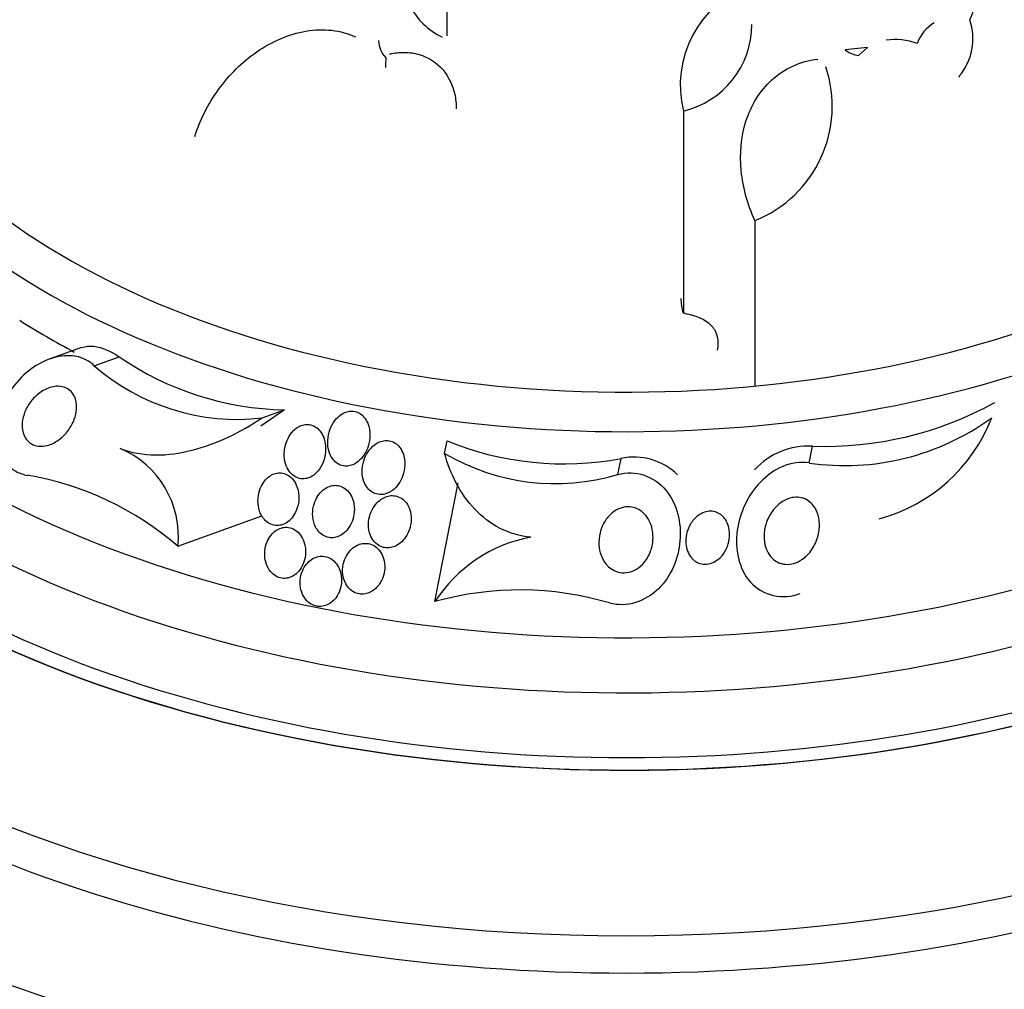
# Model space of a CAD drawing. Units: millimetres. Extents: x 0 to 744, y 0 to 1164.
# Drawn here: x 190 to 208, y 343 to 361 of the extents above; entities that cross this region are included whole.
import ezdxf
from ezdxf import colors
from ezdxf.entities.mleader import LeaderData, LeaderLine
from ezdxf.math import Vec2, Vec3

# ---------------------------------------------------------------- set-up
doc = ezdxf.new("R2010")
doc.units = ezdxf.units.MM
doc.layers.add('DV6_Défaut', color=7, linetype='Continuous')
doc.layers.add('Défaut', color=7, linetype='Continuous')

# ---------------------------------------------------------------- blocks, each defined once
blk = doc.blocks.new('_DOT')
at = {"color": 0}
blk.add_line((0, 0), (-1, 0), dxfattribs=at)
at = {"color": 0, "const_width": 0.333}
blk.add_lwpolyline([(-0.1665, 0, 1), (0.1665, 0, 1)], format="xyb", close=True, dxfattribs=at)
blk = doc.blocks.new('SE5')
at = {"layer": 'DV6_Défaut', "color": 7, "linetype": 'Continuous'}
for p, q in [((197.674, 361.697), (197.674, 360.797)), ((205.513, 360.579), (205.095, 360.536)), ((205.344, 360.431), (205.513, 360.579)), ((207.217, 360.039), (207.228, 360.024)), ((202.083, 359.396), (202.083, 355.628)), ((203.416, 357.354), (203.416, 354.273)), ((190.871, 354.991), (190.265, 354.772)), ((191.108, 354.651), (191.571, 354.819)), ((194.653, 353.83), (194.213, 353.529)), ((194.235, 353.679), (194.653, 353.83)), ((197.635, 353.019), (197.68, 353.251)), ((204.425, 352.84), (204.486, 353.154)), ((200.863, 352.626), (200.921, 352.924)), ((197.455, 350.259), (197.885, 352.472)), ((192.667, 351.289), (194.229, 351.856))]:
    blk.add_line(p, q, dxfattribs=at)
for centre, radius, start, end in [((204.02, 359.876), 1.995, 110.5794, 193.9332), ((207.075, 361.324), 0.411, 326.564, 17.7977), ((198.14, 361.939), 1.289, 206.2577, 244.8536), ((207.169, 360.369), 0.787, 121.4778, 158.6027), ((206.4, 360.742), 1.078, 319.2855, 19.2242), ((201.701, 361.009), 1.658, 283.3287, 359.8925), ((196.873, 360.721), 0.47, 181.5744, 224.9674), ((206.036, 359.575), 1.153, 69.6674, 98.7343), ((205.416, 360.952), 0.526, 232.3808, 262.118), ((197.632, 360.267), 1.098, 173.6169, 183.3054), ((202.559, 359.486), 2.298, 291.9032, 18.6744), ((194.759, 359.459), 5.63, 235.5103, 268.9179), ((193.774, 357.712), 4.059, 228.9456, 276.5285), ((204.719, 359.69), 6.54, 267.965, 298.9459), ((205.088, 357.454), 4.662, 261.8338, 306.0199), ((204.925, 354.806), 3.113, 285.018, 338.8781), ((199.857, 358.596), 5.771, 247.836, 280.6277), ((204.409, 351.814), 1.342, 86.6741, 138.0503), ((190.89, 351.469), 1.786, 354.2079, 66.994), ((199.7, 356.524), 4.068, 239.4988, 286.6237), ((201.165, 351.787), 1.163, 45.7404, 102.1217), ((188.891, 346.914), 5.779, 49.2047, 80.2994), ((199.747, 348.775), 2.731, 100.6947, 147.0984), ((199.035, 344.582), 5.893, 73.5102, 105.5529)]:
    blk.add_arc(centre, radius, start, end, dxfattribs=at)
for centre, major_axis, start_param, end_param in [((201.023, 362.676), (-14.75, 0), 0, 4.02647), ((201.023, 362.228), (-15.25, 0), 0, 3.811956), ((201.023, 359.688), (-17.5, 0), 0, 3.596831), ((201.023, 358.033), (-18.906, 0), 0, 3.72161), ((201.023, 358.033), (-18.9, 0), 0, 3.719227), ((201.023, 358.951), (-18, 0), 0, 3.519205), ((201.023, 358.033), (-18.5, 0), 0, 3.462818), ((201.023, 352.079), (-23.645, 0), 0, 3.660485), ((201.023, 351.671), (-23.976, 0), 0, 3.616357), ((201.023, 353.134), (-22.655, 0), 0, 3.519993), ((201.023, 352.079), (-22.772, 0), 0, 3.431486), ((201.023, 355.869), (-20.5, 0), 0.001665, 3.13953), ((201.023, 361.407), (-15.25, 0), 0.735803, 0.830414), ((201.023, 355.175), (-20.5, 0), 0, 3.141593), ((201.023, 353.95), (-22, 0), 0, 3.142532), ((201.023, 348.813), (-25.906, 0), 0, 3.481702), ((201.023, 353.134), (-22, 0), 0, 3.141593), ((201.023, 347.997), (-26.346, 0), 0, 3.441293), ((201.023, 347.507), (-26.588, 0), 0, 3.446829), ((201.023, 346.976), (-26.834, 0), 0, 3.401435)]:
    blk.add_ellipse(centre, major_axis=major_axis, ratio=0.57735, start_param=start_param, end_param=end_param, dxfattribs=at)
for points, knots in [([(207.853, 361.549), (207.966, 361.629), (208.093, 361.687), (208.371, 361.762), (208.52, 361.776), (208.978, 361.758), (209.297, 361.66), (209.736, 361.431), (209.877, 361.34), (210.145, 361.136), (210.27, 361.024), (210.503, 360.783), (210.612, 360.653), (210.807, 360.382), (210.894, 360.242), (210.971, 360.095)], [0, 0, 0, 0, 0.125, 0.125, 0.25, 0.25, 0.5, 0.5, 0.625, 0.625, 0.75, 0.75, 0.875, 0.875, 1, 1, 1, 1]), ([(192.981, 358.924), (193.081, 359.235), (193.228, 359.527), (193.622, 360.071), (193.856, 360.307), (194.276, 360.596), (194.423, 360.678), (194.73, 360.808), (194.892, 360.857), (195.212, 360.911), (195.374, 360.917), (195.689, 360.881), (195.837, 360.84), (195.976, 360.776)], [0, 0, 0, 0, 0.25, 0.25, 0.5, 0.5, 0.625, 0.625, 0.75, 0.75, 0.875, 0.875, 1, 1, 1, 1]), ([(196.608, 360.457), (196.702, 360.479), (196.795, 360.49), (196.982, 360.488), (197.074, 360.474), (197.334, 360.398), (197.487, 360.297), (197.711, 360.037), (197.786, 359.878), (197.842, 359.621), (197.851, 359.53), (197.851, 359.437)], [0, 0, 0, 0, 0.1417916, 0.1417916, 0.2835832, 0.2835832, 0.5671664, 0.5671664, 0.8507496, 0.8507496, 1, 1, 1, 1]), ([(203.416, 357.354), (203.279, 357.654), (203.193, 357.963), (203.131, 358.6), (203.156, 358.908), (203.296, 359.352), (203.358, 359.492), (203.519, 359.753), (203.619, 359.874), (203.847, 360.08), (203.979, 360.168), (204.269, 360.3), (204.423, 360.344), (204.587, 360.364)], [0, 0, 0, 0, 0.25, 0.25, 0.5, 0.5, 0.625, 0.625, 0.75, 0.75, 0.875, 0.875, 1, 1, 1, 1]), ([(202.718, 354.939), (202.727, 354.984), (202.732, 355.029), (202.732, 355.156), (202.714, 355.232), (202.647, 355.358), (202.601, 355.409), (202.428, 355.539), (202.271, 355.595), (202.083, 355.628)], [0, 0, 0, 0, 0.1116061, 0.1116061, 0.3337046, 0.3337046, 0.5558031, 0.5558031, 1, 1, 1, 1]), ([(190.87, 354.991), (190.939, 355.016), (191.017, 355.023), (191.249, 354.996), (191.413, 354.928), (191.571, 354.819)], [0, 0, 0, 0, 0.364748, 0.364748, 1, 1, 1, 1]), ([(191.108, 354.651), (191.089, 354.67), (191.068, 354.687), (191.047, 354.703), (190.987, 354.749), (190.92, 354.782), (190.849, 354.804), (190.753, 354.835), (190.648, 354.844), (190.546, 354.835), (190.413, 354.824), (190.28, 354.785), (190.155, 354.725), (190.028, 354.664), (189.907, 354.58), (189.798, 354.481), (189.671, 354.365), (189.559, 354.224), (189.472, 354.067), (189.404, 353.945), (189.35, 353.811), (189.318, 353.673), (189.292, 353.563), (189.28, 353.447), (189.286, 353.336), (189.29, 353.241), (189.308, 353.147), (189.338, 353.061), (189.369, 352.975), (189.414, 352.896), (189.469, 352.831), (189.521, 352.771), (189.582, 352.721), (189.648, 352.685), (189.715, 352.647), (189.789, 352.623), (189.865, 352.61)], [0, 0, 0, 0, 0.022525, 0.022525, 0.022525, 0.085922, 0.085922, 0.085922, 0.174082, 0.174082, 0.174082, 0.288015, 0.288015, 0.288015, 0.403708, 0.403708, 0.403708, 0.538619, 0.538619, 0.538619, 0.643008, 0.643008, 0.643008, 0.726239, 0.726239, 0.726239, 0.796711, 0.796711, 0.796711, 0.867549, 0.867549, 0.867549, 0.932938, 0.932938, 0.932938, 1, 1, 1, 1]), ([(190.434, 353.263), (190.371, 353.218), (190.301, 353.184), (190.231, 353.166), (190.177, 353.152), (190.121, 353.147), (190.067, 353.153), (190.023, 353.159), (189.98, 353.172), (189.941, 353.194), (189.902, 353.216), (189.866, 353.247), (189.839, 353.286), (189.814, 353.319), (189.795, 353.359), (189.783, 353.401), (189.771, 353.441), (189.764, 353.485), (189.764, 353.529), (189.763, 353.578), (189.768, 353.627), (189.779, 353.675), (189.794, 353.745), (189.821, 353.813), (189.854, 353.875), (189.889, 353.938), (189.931, 353.996), (189.978, 354.047), (190.035, 354.107), (190.1, 354.159), (190.169, 354.196), (190.242, 354.236), (190.321, 354.263), (190.4, 354.268), (190.449, 354.271), (190.498, 354.266), (190.545, 354.251), (190.583, 354.239), (190.621, 354.219), (190.653, 354.192), (190.685, 354.166), (190.713, 354.131), (190.733, 354.091), (190.752, 354.056), (190.765, 354.015), (190.772, 353.974), (190.78, 353.931), (190.781, 353.886), (190.778, 353.841), (190.773, 353.778), (190.757, 353.714), (190.735, 353.655), (190.707, 353.579), (190.667, 353.507), (190.62, 353.444), (190.572, 353.38), (190.516, 353.324), (190.456, 353.278), (190.449, 353.273), (190.441, 353.268), (190.434, 353.263)], [0, 0, 0, 0, 0.070884, 0.070884, 0.070884, 0.125053, 0.125053, 0.125053, 0.168937, 0.168937, 0.168937, 0.213247, 0.213247, 0.213247, 0.251528, 0.251528, 0.251528, 0.288503, 0.288503, 0.288503, 0.329303, 0.329303, 0.329303, 0.389232, 0.389232, 0.389232, 0.449932, 0.449932, 0.449932, 0.523068, 0.523068, 0.523068, 0.600449, 0.600449, 0.600449, 0.648492, 0.648492, 0.648492, 0.688526, 0.688526, 0.688526, 0.728841, 0.728841, 0.728841, 0.76507, 0.76507, 0.76507, 0.802323, 0.802323, 0.802323, 0.855587, 0.855587, 0.855587, 0.92344, 0.92344, 0.92344, 0.992132, 0.992132, 0.992132, 1, 1, 1, 1]), ([(191.588, 353.113), (191.798, 353.029), (192.019, 352.992), (192.477, 352.988), (192.705, 353.021), (193.158, 353.136), (193.384, 353.22), (193.818, 353.423), (194.029, 353.543), (194.235, 353.679)], [0, 0, 0, 0, 0.25, 0.25, 0.5, 0.5, 0.75, 0.75, 1, 1, 1, 1]), ([(195.539, 352.931), (195.561, 352.898), (195.588, 352.868), (195.618, 352.845), (195.649, 352.821), (195.685, 352.803), (195.722, 352.792), (195.756, 352.783), (195.792, 352.78), (195.827, 352.783), (195.861, 352.786), (195.895, 352.795), (195.927, 352.808), (195.962, 352.823), (195.995, 352.844), (196.025, 352.868), (196.069, 352.903), (196.107, 352.947), (196.138, 352.995), (196.169, 353.044), (196.194, 353.098), (196.211, 353.153), (196.232, 353.22), (196.243, 353.291), (196.243, 353.361), (196.243, 353.436), (196.23, 353.511), (196.202, 353.579), (196.185, 353.621), (196.161, 353.662), (196.132, 353.696), (196.107, 353.725), (196.078, 353.749), (196.046, 353.768), (196.013, 353.786), (195.976, 353.799), (195.939, 353.803), (195.906, 353.808), (195.871, 353.806), (195.838, 353.799), (195.804, 353.791), (195.771, 353.779), (195.74, 353.762), (195.697, 353.738), (195.657, 353.705), (195.623, 353.668), (195.58, 353.621), (195.544, 353.565), (195.517, 353.506), (195.49, 353.446), (195.472, 353.381), (195.463, 353.317), (195.453, 353.243), (195.455, 353.166), (195.471, 353.094), (195.484, 353.036), (195.506, 352.979), (195.539, 352.931)], [0, 0, 0, 0, 0.04164, 0.04164, 0.04164, 0.083645, 0.083645, 0.083645, 0.121575, 0.121575, 0.121575, 0.15805, 0.15805, 0.15805, 0.198221, 0.198221, 0.198221, 0.257678, 0.257678, 0.257678, 0.317961, 0.317961, 0.317961, 0.391235, 0.391235, 0.391235, 0.469437, 0.469437, 0.469437, 0.518016, 0.518016, 0.518016, 0.558199, 0.558199, 0.558199, 0.598691, 0.598691, 0.598691, 0.634737, 0.634737, 0.634737, 0.671477, 0.671477, 0.671477, 0.723895, 0.723895, 0.723895, 0.791195, 0.791195, 0.791195, 0.859419, 0.859419, 0.859419, 0.937208, 0.937208, 0.937208, 1, 1, 1, 1]), ([(194.983, 352.545), (195.021, 352.544), (195.059, 352.55), (195.095, 352.562), (195.131, 352.574), (195.165, 352.593), (195.196, 352.615), (195.237, 352.646), (195.274, 352.685), (195.304, 352.727), (195.341, 352.781), (195.37, 352.841), (195.389, 352.904), (195.408, 352.967), (195.418, 353.034), (195.418, 353.099), (195.419, 353.172), (195.407, 353.245), (195.382, 353.312), (195.365, 353.357), (195.341, 353.401), (195.311, 353.438), (195.286, 353.469), (195.257, 353.495), (195.224, 353.516), (195.19, 353.536), (195.153, 353.55), (195.114, 353.555), (195.08, 353.56), (195.045, 353.559), (195.011, 353.552), (194.978, 353.545), (194.945, 353.532), (194.915, 353.515), (194.881, 353.496), (194.849, 353.471), (194.821, 353.443), (194.779, 353.401), (194.745, 353.352), (194.718, 353.299), (194.691, 353.245), (194.671, 353.187), (194.66, 353.128), (194.646, 353.058), (194.644, 352.986), (194.653, 352.916), (194.66, 352.858), (194.677, 352.801), (194.702, 352.749), (194.722, 352.708), (194.748, 352.67), (194.78, 352.638), (194.806, 352.611), (194.837, 352.589), (194.871, 352.573), (194.906, 352.556), (194.945, 352.547), (194.983, 352.545)], [0, 0, 0, 0, 0.041212, 0.041212, 0.041212, 0.082126, 0.082126, 0.082126, 0.137292, 0.137292, 0.137292, 0.206035, 0.206035, 0.206035, 0.275441, 0.275441, 0.275441, 0.352072, 0.352072, 0.352072, 0.404247, 0.404247, 0.404247, 0.446811, 0.446811, 0.446811, 0.489755, 0.489755, 0.489755, 0.527282, 0.527282, 0.527282, 0.56439, 0.56439, 0.56439, 0.606194, 0.606194, 0.606194, 0.668544, 0.668544, 0.668544, 0.731674, 0.731674, 0.731674, 0.806075, 0.806075, 0.806075, 0.86783, 0.86783, 0.86783, 0.916656, 0.916656, 0.916656, 0.95749, 0.95749, 0.95749, 1, 1, 1, 1]), ([(196.628, 352.306), (196.675, 352.334), (196.717, 352.373), (196.753, 352.416), (196.788, 352.459), (196.817, 352.507), (196.839, 352.558), (196.865, 352.619), (196.883, 352.684), (196.89, 352.75), (196.898, 352.822), (196.895, 352.897), (196.877, 352.966), (196.865, 353.015), (196.845, 353.062), (196.818, 353.104), (196.796, 353.138), (196.769, 353.169), (196.738, 353.194), (196.706, 353.219), (196.669, 353.238), (196.63, 353.248), (196.596, 353.258), (196.56, 353.261), (196.525, 353.258), (196.491, 353.255), (196.456, 353.246), (196.424, 353.233), (196.388, 353.218), (196.353, 353.198), (196.322, 353.173), (196.277, 353.137), (196.237, 353.092), (196.205, 353.043), (196.172, 352.994), (196.146, 352.938), (196.128, 352.881), (196.108, 352.814), (196.097, 352.743), (196.099, 352.673), (196.1, 352.613), (196.11, 352.553), (196.13, 352.497), (196.146, 352.454), (196.169, 352.411), (196.198, 352.375), (196.222, 352.345), (196.251, 352.318), (196.284, 352.298), (196.316, 352.278), (196.353, 352.263), (196.391, 352.257), (196.425, 352.25), (196.461, 352.25), (196.496, 352.256), (196.531, 352.262), (196.566, 352.274), (196.598, 352.29), (196.608, 352.295), (196.618, 352.3), (196.628, 352.306)], [0, 0, 0, 0, 0.058783, 0.058783, 0.058783, 0.117024, 0.117024, 0.117024, 0.186778, 0.186778, 0.186778, 0.263342, 0.263342, 0.263342, 0.316494, 0.316494, 0.316494, 0.359609, 0.359609, 0.359609, 0.403131, 0.403131, 0.403131, 0.440899, 0.440899, 0.440899, 0.477901, 0.477901, 0.477901, 0.519361, 0.519361, 0.519361, 0.581081, 0.581081, 0.581081, 0.643587, 0.643587, 0.643587, 0.717634, 0.717634, 0.717634, 0.780328, 0.780328, 0.780328, 0.829804, 0.829804, 0.829804, 0.871006, 0.871006, 0.871006, 0.91248, 0.91248, 0.91248, 0.949943, 0.949943, 0.949943, 0.988069, 0.988069, 0.988069, 1, 1, 1, 1]), ([(199.241, 351.459), (199.043, 351.475), (198.847, 351.532), (198.493, 351.713), (198.333, 351.837), (198.059, 352.125), (197.944, 352.291), (197.759, 352.639), (197.687, 352.826), (197.635, 353.019)], [0, 0, 0, 0, 0.25, 0.25, 0.5, 0.5, 0.75, 0.75, 1, 1, 1, 1]), ([(204.425, 352.84), (204.092, 352.899), (203.752, 352.728), (203.285, 352.241), (203.132, 351.916), (203.042, 351.244), (203.108, 350.875), (203.558, 350.366), (203.946, 350.288), (204.262, 350.408)], [0, 0, 0, 0, 0.25, 0.25, 0.5, 0.5, 0.75, 0.75, 1, 1, 1, 1]), ([(194.26, 351.808), (194.284, 351.777), (194.314, 351.748), (194.347, 351.726), (194.38, 351.704), (194.418, 351.688), (194.456, 351.68), (194.491, 351.673), (194.529, 351.673), (194.564, 351.679), (194.599, 351.684), (194.633, 351.696), (194.664, 351.713), (194.698, 351.731), (194.73, 351.755), (194.757, 351.782), (194.79, 351.814), (194.817, 351.851), (194.84, 351.891), (194.867, 351.938), (194.887, 351.99), (194.901, 352.044), (194.916, 352.106), (194.922, 352.171), (194.918, 352.234), (194.914, 352.301), (194.899, 352.369), (194.872, 352.43), (194.853, 352.474), (194.827, 352.515), (194.795, 352.55), (194.768, 352.579), (194.737, 352.604), (194.702, 352.622), (194.668, 352.641), (194.629, 352.653), (194.591, 352.656), (194.556, 352.659), (194.52, 352.656), (194.486, 352.647), (194.452, 352.638), (194.419, 352.623), (194.389, 352.603), (194.355, 352.582), (194.324, 352.555), (194.298, 352.524), (194.266, 352.488), (194.239, 352.447), (194.218, 352.403), (194.193, 352.351), (194.176, 352.294), (194.166, 352.237), (194.156, 352.172), (194.155, 352.104), (194.165, 352.039), (194.175, 351.974), (194.197, 351.908), (194.23, 351.852), (194.239, 351.837), (194.249, 351.822), (194.26, 351.808)], [0, 0, 0, 0, 0.044302, 0.044302, 0.044302, 0.088932, 0.088932, 0.088932, 0.129717, 0.129717, 0.129717, 0.169095, 0.169095, 0.169095, 0.211727, 0.211727, 0.211727, 0.261193, 0.261193, 0.261193, 0.320048, 0.320048, 0.320048, 0.388417, 0.388417, 0.388417, 0.461339, 0.461339, 0.461339, 0.513514, 0.513514, 0.513514, 0.557214, 0.557214, 0.557214, 0.601225, 0.601225, 0.601225, 0.640617, 0.640617, 0.640617, 0.680009, 0.680009, 0.680009, 0.724006, 0.724006, 0.724006, 0.776061, 0.776061, 0.776061, 0.838211, 0.838211, 0.838211, 0.908981, 0.908981, 0.908981, 0.981, 0.981, 0.981, 1, 1, 1, 1]), ([(200.863, 352.626), (201.185, 352.72), (201.548, 352.591), (201.968, 352.073), (202.048, 351.724), (201.991, 351.057), (201.859, 350.736), (201.381, 350.262), (201.026, 350.138), (200.707, 350.232)], [0, 0, 0, 0, 0.25, 0.25, 0.5, 0.5, 0.75, 0.75, 1, 1, 1, 1]), ([(195.258, 351.602), (195.281, 351.568), (195.309, 351.537), (195.341, 351.513), (195.373, 351.488), (195.41, 351.469), (195.449, 351.459), (195.484, 351.449), (195.522, 351.445), (195.558, 351.448), (195.594, 351.452), (195.629, 351.461), (195.662, 351.475), (195.698, 351.49), (195.731, 351.512), (195.761, 351.537), (195.796, 351.566), (195.827, 351.601), (195.853, 351.639), (195.883, 351.685), (195.907, 351.735), (195.924, 351.787), (195.943, 351.848), (195.953, 351.912), (195.954, 351.976), (195.954, 352.043), (195.943, 352.111), (195.92, 352.174), (195.903, 352.219), (195.879, 352.262), (195.849, 352.299), (195.824, 352.33), (195.794, 352.358), (195.76, 352.378), (195.727, 352.399), (195.688, 352.414), (195.65, 352.42), (195.614, 352.426), (195.578, 352.426), (195.543, 352.419), (195.508, 352.413), (195.473, 352.4), (195.441, 352.383), (195.406, 352.364), (195.373, 352.339), (195.343, 352.311), (195.309, 352.277), (195.279, 352.238), (195.255, 352.195), (195.226, 352.145), (195.205, 352.09), (195.192, 352.034), (195.177, 351.97), (195.172, 351.902), (195.178, 351.837), (195.184, 351.771), (195.202, 351.704), (195.232, 351.646), (195.24, 351.631), (195.249, 351.616), (195.258, 351.602)], [0, 0, 0, 0, 0.044322, 0.044322, 0.044322, 0.088966, 0.088966, 0.088966, 0.129832, 0.129832, 0.129832, 0.169355, 0.169355, 0.169355, 0.212152, 0.212152, 0.212152, 0.261771, 0.261771, 0.261771, 0.320715, 0.320715, 0.320715, 0.389033, 0.389033, 0.389033, 0.461718, 0.461718, 0.461718, 0.513758, 0.513758, 0.513758, 0.557456, 0.557456, 0.557456, 0.601458, 0.601458, 0.601458, 0.640946, 0.640946, 0.640946, 0.680512, 0.680512, 0.680512, 0.724713, 0.724713, 0.724713, 0.776958, 0.776958, 0.776958, 0.839207, 0.839207, 0.839207, 0.909888, 0.909888, 0.909888, 0.981603, 0.981603, 0.981603, 1, 1, 1, 1]), ([(196.933, 351.498), (196.966, 351.557), (196.99, 351.622), (197.002, 351.689), (197.014, 351.754), (197.016, 351.823), (197.006, 351.889), (196.997, 351.942), (196.981, 351.993), (196.957, 352.04), (196.937, 352.078), (196.911, 352.114), (196.88, 352.143), (196.849, 352.173), (196.812, 352.197), (196.772, 352.212), (196.737, 352.226), (196.699, 352.232), (196.662, 352.233), (196.627, 352.233), (196.591, 352.227), (196.557, 352.216), (196.52, 352.204), (196.485, 352.186), (196.452, 352.164), (196.415, 352.138), (196.381, 352.107), (196.352, 352.071), (196.317, 352.029), (196.288, 351.981), (196.266, 351.93), (196.241, 351.871), (196.225, 351.808), (196.219, 351.744), (196.213, 351.677), (196.219, 351.607), (196.237, 351.542), (196.25, 351.495), (196.271, 351.45), (196.298, 351.41), (196.321, 351.377), (196.349, 351.346), (196.382, 351.322), (196.414, 351.298), (196.452, 351.279), (196.491, 351.269), (196.526, 351.26), (196.564, 351.257), (196.6, 351.26), (196.636, 351.264), (196.672, 351.273), (196.706, 351.287), (196.743, 351.303), (196.778, 351.325), (196.81, 351.35), (196.847, 351.381), (196.88, 351.417), (196.907, 351.457), (196.916, 351.47), (196.925, 351.484), (196.933, 351.498)], [0, 0, 0, 0, 0.072846, 0.072846, 0.072846, 0.145019, 0.145019, 0.145019, 0.201892, 0.201892, 0.201892, 0.248454, 0.248454, 0.248454, 0.295453, 0.295453, 0.295453, 0.336138, 0.336138, 0.336138, 0.375007, 0.375007, 0.375007, 0.41721, 0.41721, 0.41721, 0.466511, 0.466511, 0.466511, 0.525528, 0.525528, 0.525528, 0.594181, 0.594181, 0.594181, 0.667013, 0.667013, 0.667013, 0.719165, 0.719165, 0.719165, 0.763189, 0.763189, 0.763189, 0.807512, 0.807512, 0.807512, 0.847354, 0.847354, 0.847354, 0.887076, 0.887076, 0.887076, 0.931057, 0.931057, 0.931057, 0.982637, 0.982637, 0.982637, 1, 1, 1, 1]), ([(200.646, 350.954), (200.604, 351.003), (200.572, 351.062), (200.549, 351.123), (200.527, 351.183), (200.514, 351.248), (200.51, 351.312), (200.505, 351.387), (200.512, 351.464), (200.53, 351.538), (200.55, 351.619), (200.584, 351.699), (200.63, 351.77), (200.668, 351.827), (200.715, 351.879), (200.769, 351.921), (200.813, 351.955), (200.862, 351.983), (200.915, 352.001), (200.968, 352.019), (201.025, 352.027), (201.081, 352.024), (201.129, 352.02), (201.177, 352.008), (201.22, 351.989), (201.261, 351.97), (201.3, 351.945), (201.333, 351.914), (201.369, 351.882), (201.401, 351.843), (201.426, 351.802), (201.456, 351.753), (201.478, 351.7), (201.493, 351.645), (201.511, 351.58), (201.519, 351.511), (201.518, 351.443), (201.517, 351.363), (201.502, 351.283), (201.476, 351.208), (201.448, 351.127), (201.406, 351.05), (201.351, 350.984), (201.31, 350.937), (201.262, 350.894), (201.209, 350.862), (201.164, 350.835), (201.114, 350.815), (201.063, 350.804), (201.011, 350.793), (200.957, 350.792), (200.905, 350.8), (200.859, 350.808), (200.813, 350.825), (200.772, 350.848), (200.732, 350.87), (200.695, 350.9), (200.664, 350.933), (200.657, 350.94), (200.652, 350.947), (200.646, 350.954)], [0, 0, 0, 0, 0.055584, 0.055584, 0.055584, 0.11068, 0.11068, 0.11068, 0.1753, 0.1753, 0.1753, 0.247679, 0.247679, 0.247679, 0.306246, 0.306246, 0.306246, 0.353685, 0.353685, 0.353685, 0.401616, 0.401616, 0.401616, 0.442549, 0.442549, 0.442549, 0.480989, 0.480989, 0.480989, 0.522397, 0.522397, 0.522397, 0.570711, 0.570711, 0.570711, 0.62877, 0.62877, 0.62877, 0.696909, 0.696909, 0.696909, 0.77016, 0.77016, 0.77016, 0.823539, 0.823539, 0.823539, 0.868185, 0.868185, 0.868185, 0.91317, 0.91317, 0.91317, 0.953128, 0.953128, 0.953128, 0.992412, 0.992412, 0.992412, 1, 1, 1, 1]), ([(203.762, 351.044), (203.721, 351.078), (203.686, 351.121), (203.66, 351.167), (203.634, 351.214), (203.615, 351.265), (203.603, 351.317), (203.586, 351.39), (203.582, 351.468), (203.59, 351.544), (203.597, 351.62), (203.616, 351.696), (203.645, 351.767), (203.679, 351.851), (203.727, 351.93), (203.786, 351.997), (203.833, 352.051), (203.89, 352.099), (203.952, 352.135), (204, 352.163), (204.054, 352.184), (204.109, 352.195), (204.154, 352.204), (204.202, 352.206), (204.248, 352.199), (204.294, 352.192), (204.34, 352.177), (204.381, 352.154), (204.419, 352.133), (204.453, 352.105), (204.482, 352.073), (204.512, 352.039), (204.538, 352.001), (204.558, 351.96), (204.586, 351.901), (204.604, 351.837), (204.612, 351.772), (204.622, 351.69), (204.618, 351.605), (204.601, 351.524), (204.584, 351.442), (204.554, 351.362), (204.514, 351.289), (204.469, 351.209), (204.41, 351.135), (204.339, 351.077), (204.29, 351.037), (204.236, 351.004), (204.177, 350.982), (204.13, 350.964), (204.078, 350.953), (204.027, 350.952), (203.976, 350.95), (203.923, 350.959), (203.875, 350.977), (203.834, 350.992), (203.795, 351.015), (203.762, 351.044)], [0, 0, 0, 0, 0.044821, 0.044821, 0.044821, 0.089208, 0.089208, 0.089208, 0.15268, 0.15268, 0.15268, 0.216937, 0.216937, 0.216937, 0.29246, 0.29246, 0.29246, 0.353226, 0.353226, 0.353226, 0.400456, 0.400456, 0.400456, 0.439729, 0.439729, 0.439729, 0.479237, 0.479237, 0.479237, 0.515329, 0.515329, 0.515329, 0.55304, 0.55304, 0.55304, 0.607594, 0.607594, 0.607594, 0.67678, 0.67678, 0.67678, 0.74675, 0.74675, 0.74675, 0.824229, 0.824229, 0.824229, 0.876758, 0.876758, 0.876758, 0.919738, 0.919738, 0.919738, 0.963104, 0.963104, 0.963104, 1, 1, 1, 1]), ([(202.236, 351.071), (202.204, 351.108), (202.179, 351.152), (202.162, 351.198), (202.145, 351.244), (202.134, 351.292), (202.131, 351.341), (202.126, 351.399), (202.131, 351.457), (202.143, 351.514), (202.157, 351.579), (202.182, 351.643), (202.216, 351.701), (202.252, 351.761), (202.299, 351.816), (202.354, 351.858), (202.391, 351.886), (202.433, 351.909), (202.477, 351.924), (202.514, 351.936), (202.553, 351.943), (202.592, 351.942), (202.631, 351.942), (202.671, 351.934), (202.707, 351.919), (202.74, 351.906), (202.772, 351.887), (202.799, 351.863), (202.827, 351.839), (202.851, 351.811), (202.871, 351.78), (202.893, 351.744), (202.911, 351.705), (202.923, 351.665), (202.937, 351.616), (202.944, 351.565), (202.945, 351.514), (202.946, 351.453), (202.937, 351.392), (202.92, 351.333), (202.9, 351.267), (202.87, 351.203), (202.829, 351.147), (202.796, 351.101), (202.755, 351.06), (202.709, 351.027), (202.672, 351.001), (202.63, 350.98), (202.587, 350.967), (202.543, 350.954), (202.495, 350.949), (202.45, 350.955), (202.411, 350.959), (202.373, 350.971), (202.338, 350.989), (202.307, 351.005), (202.277, 351.028), (202.252, 351.053), (202.246, 351.059), (202.241, 351.065), (202.236, 351.071)], [0, 0, 0, 0, 0.052209, 0.052209, 0.052209, 0.103915, 0.103915, 0.103915, 0.165098, 0.165098, 0.165098, 0.2364, 0.2364, 0.2364, 0.311161, 0.311161, 0.311161, 0.360223, 0.360223, 0.360223, 0.401597, 0.401597, 0.401597, 0.443229, 0.443229, 0.443229, 0.481046, 0.481046, 0.481046, 0.519886, 0.519886, 0.519886, 0.564296, 0.564296, 0.564296, 0.617802, 0.617802, 0.617802, 0.682371, 0.682371, 0.682371, 0.75575, 0.75575, 0.75575, 0.815655, 0.815655, 0.815655, 0.863883, 0.863883, 0.863883, 0.912643, 0.912643, 0.912643, 0.953877, 0.953877, 0.953877, 0.991877, 0.991877, 0.991877, 1, 1, 1, 1]), ([(194.861, 350.771), (194.901, 350.803), (194.936, 350.844), (194.963, 350.889), (194.99, 350.933), (195.011, 350.983), (195.024, 351.034), (195.04, 351.092), (195.046, 351.153), (195.044, 351.213), (195.041, 351.276), (195.028, 351.34), (195.004, 351.398), (194.985, 351.443), (194.96, 351.486), (194.929, 351.522), (194.897, 351.559), (194.858, 351.59), (194.816, 351.611), (194.78, 351.629), (194.739, 351.639), (194.699, 351.642), (194.664, 351.644), (194.627, 351.64), (194.592, 351.629), (194.557, 351.619), (194.523, 351.603), (194.493, 351.582), (194.459, 351.559), (194.428, 351.53), (194.402, 351.497), (194.371, 351.459), (194.346, 351.416), (194.327, 351.371), (194.305, 351.319), (194.291, 351.262), (194.285, 351.205), (194.279, 351.143), (194.282, 351.078), (194.296, 351.017), (194.31, 350.957), (194.335, 350.898), (194.369, 350.848), (194.394, 350.812), (194.424, 350.78), (194.458, 350.755), (194.493, 350.729), (194.532, 350.71), (194.573, 350.7), (194.609, 350.691), (194.648, 350.689), (194.685, 350.693), (194.72, 350.698), (194.756, 350.708), (194.788, 350.724), (194.814, 350.737), (194.839, 350.752), (194.861, 350.771)], [0, 0, 0, 0, 0.058376, 0.058376, 0.058376, 0.11635, 0.11635, 0.11635, 0.181959, 0.181959, 0.181959, 0.251555, 0.251555, 0.251555, 0.305174, 0.305174, 0.305174, 0.359342, 0.359342, 0.359342, 0.405393, 0.405393, 0.405393, 0.446564, 0.446564, 0.446564, 0.488347, 0.488347, 0.488347, 0.534765, 0.534765, 0.534765, 0.588661, 0.588661, 0.588661, 0.651158, 0.651158, 0.651158, 0.719876, 0.719876, 0.719876, 0.787826, 0.787826, 0.787826, 0.835615, 0.835615, 0.835615, 0.883758, 0.883758, 0.883758, 0.926604, 0.926604, 0.926604, 0.967779, 0.967779, 0.967779, 1, 1, 1, 1]), ([(196.375, 350.528), (196.421, 350.577), (196.457, 350.637), (196.481, 350.7), (196.502, 350.755), (196.515, 350.814), (196.519, 350.873), (196.522, 350.936), (196.516, 351.001), (196.497, 351.062), (196.483, 351.109), (196.462, 351.154), (196.434, 351.193), (196.406, 351.233), (196.37, 351.268), (196.329, 351.294), (196.294, 351.316), (196.254, 351.331), (196.214, 351.338), (196.178, 351.345), (196.14, 351.345), (196.104, 351.339), (196.067, 351.333), (196.031, 351.32), (195.998, 351.303), (195.961, 351.284), (195.926, 351.259), (195.896, 351.229), (195.861, 351.196), (195.831, 351.156), (195.807, 351.113), (195.779, 351.063), (195.758, 351.009), (195.746, 350.953), (195.733, 350.891), (195.73, 350.827), (195.738, 350.764), (195.746, 350.703), (195.765, 350.642), (195.794, 350.588), (195.816, 350.55), (195.843, 350.515), (195.875, 350.486), (195.907, 350.456), (195.945, 350.433), (195.985, 350.418), (196.021, 350.405), (196.06, 350.398), (196.098, 350.398), (196.135, 350.398), (196.172, 350.405), (196.207, 350.417), (196.244, 350.429), (196.28, 350.448), (196.311, 350.472), (196.334, 350.488), (196.356, 350.508), (196.375, 350.528)], [0, 0, 0, 0, 0.0748, 0.0748, 0.0748, 0.13942, 0.13942, 0.13942, 0.209027, 0.209027, 0.209027, 0.262456, 0.262456, 0.262456, 0.31643, 0.31643, 0.31643, 0.362359, 0.362359, 0.362359, 0.403504, 0.403504, 0.403504, 0.445332, 0.445332, 0.445332, 0.491845, 0.491845, 0.491845, 0.545867, 0.545867, 0.545867, 0.608484, 0.608484, 0.608484, 0.67725, 0.67725, 0.67725, 0.745118, 0.745118, 0.745118, 0.792778, 0.792778, 0.792778, 0.840788, 0.840788, 0.840788, 0.88357, 0.88357, 0.88357, 0.924759, 0.924759, 0.924759, 0.968697, 0.968697, 0.968697, 1, 1, 1, 1]), ([(195.299, 350.168), (195.338, 350.167), (195.379, 350.173), (195.417, 350.186), (195.454, 350.199), (195.49, 350.219), (195.522, 350.243), (195.557, 350.269), (195.588, 350.301), (195.613, 350.337), (195.643, 350.378), (195.667, 350.424), (195.684, 350.473), (195.702, 350.528), (195.713, 350.586), (195.715, 350.645), (195.716, 350.706), (195.707, 350.769), (195.688, 350.828), (195.673, 350.875), (195.65, 350.92), (195.621, 350.96), (195.592, 350.999), (195.554, 351.034), (195.513, 351.059), (195.477, 351.08), (195.437, 351.095), (195.396, 351.101), (195.36, 351.106), (195.322, 351.105), (195.286, 351.098), (195.249, 351.091), (195.214, 351.077), (195.181, 351.059), (195.145, 351.039), (195.112, 351.012), (195.084, 350.982), (195.051, 350.948), (195.023, 350.908), (195.002, 350.865), (194.977, 350.815), (194.959, 350.761), (194.95, 350.706), (194.94, 350.646), (194.939, 350.583), (194.949, 350.523), (194.959, 350.463), (194.979, 350.404), (195.01, 350.352), (195.032, 350.314), (195.061, 350.279), (195.094, 350.25), (195.127, 350.222), (195.166, 350.199), (195.207, 350.185), (195.237, 350.175), (195.268, 350.169), (195.299, 350.168)], [0, 0, 0, 0, 0.045766, 0.045766, 0.045766, 0.091278, 0.091278, 0.091278, 0.140539, 0.140539, 0.140539, 0.197306, 0.197306, 0.197306, 0.261585, 0.261585, 0.261585, 0.32985, 0.32985, 0.32985, 0.384365, 0.384365, 0.384365, 0.439402, 0.439402, 0.439402, 0.486532, 0.486532, 0.486532, 0.528677, 0.528677, 0.528677, 0.571059, 0.571059, 0.571059, 0.617604, 0.617604, 0.617604, 0.671052, 0.671052, 0.671052, 0.732496, 0.732496, 0.732496, 0.799848, 0.799848, 0.799848, 0.866877, 0.866877, 0.866877, 0.915695, 0.915695, 0.915695, 0.964864, 0.964864, 0.964864, 1, 1, 1, 1])]:
    blk.add_open_spline(points, degree=3, knots=knots, dxfattribs=at)
blk.add_open_spline([(202.083, 355.628), (202.056, 355.724), (202.043, 355.817), (202.044, 355.905)], degree=3, dxfattribs=at)

msp = doc.modelspace()

# ---------------------------------------------------------------- block references
at = {"layer": 'Défaut'}
msp.add_blockref('SE5', (0, 0), dxfattribs=at)

# ---------------------------------------------------------------- leaders
at = {"layer": 'Défaut', "color": 7, "linetype": 'Continuous'}
ml = msp.add_multileader_mtext('Standard', dxfattribs=at)
ml.set_content('{\\pxsm0.9;\\fSolid Edge ISO|b1||i0||c0|p34;\\W1.;26/03/2024\\P}', color=256)
ml.set_leader_properties()
ml.set_arrow_properties(name='DOT')
ml.build(insert=Vec2(0, 0))
ml.multileader.update_dxf_attribs({"leader_type": 0, "dogleg_length": 0, "arrow_head_size": 12})
ctx = ml.context
ctx.base_point, ctx.char_height, ctx.arrow_head_size = Vec3(656.602, 1157.093), 12, 12
notes = []
notes.append((ctx, [(0, (0, 0, 0), (0, 0), (1, 0), 1, [])]))
ctx.mtext.insert = Vec3(658.602, 1163.093)
for ctx, leaders in notes:
    for number, flags, end, landing, length, lines in leaders:
        leader = LeaderData()
        leader.index, (leader.has_last_leader_line, leader.has_dogleg_vector, leader.attachment_direction) = number, flags
        leader.last_leader_point, leader.dogleg_vector, leader.dogleg_length = Vec3(end), Vec3(landing), length
        for number, points, colour, breaks in lines:
            line = LeaderLine()
            line.index, line.vertices, line.color, line.breaks = number, Vec3.list(points), colors.encode_raw_color(colour), breaks
            leader.lines.append(line)
        ctx.leaders.append(leader)

doc.saveas('drawing.dxf')
